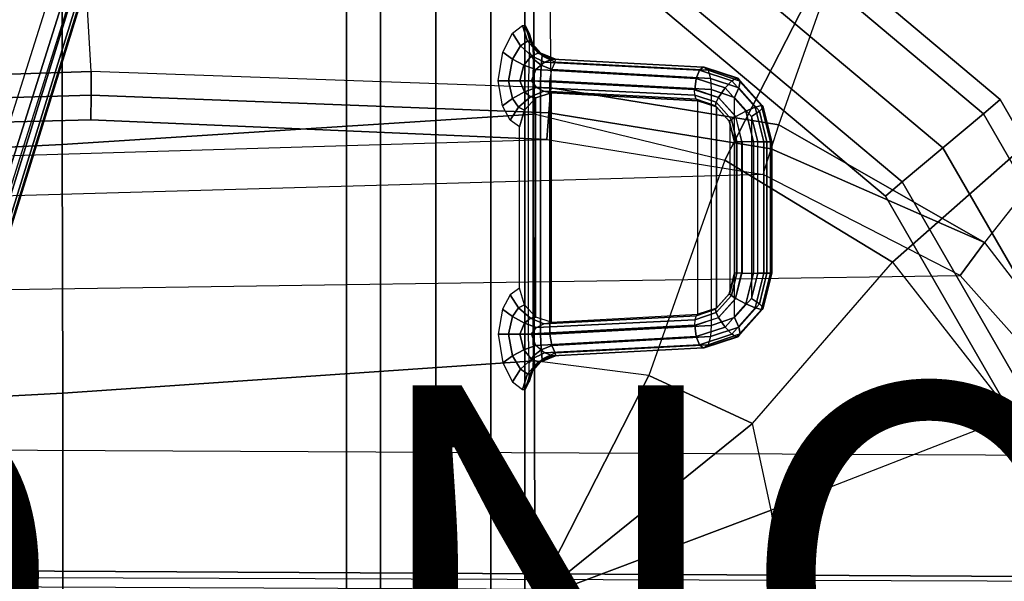
# Model space of a CAD drawing. Units: inches. Extents: x -11.9 to 15.4, y -13.7 to 13.7.
# Drawn here: x 2.6 to 7.8, y 4 to 6.9 of the extents above; entities that cross this region are included whole.
import ezdxf

# ---------------------------------------------------------------- set-up
doc = ezdxf.new("R2010")
doc.units = ezdxf.units.IN
doc.header["$MEASUREMENT"] = 0
for name, color, linetype in [('SEAT-BASE', 5, 'Continuous'), ('SEAT-FABRIC', 5, 'Continuous'), ('SEAT-FOOTREST', 5, 'Continuous'), ('SEAT-KNOB', 5, 'Continuous'), ('SEAT-PROD_NO', 7, 'Continuous'), ('SEAT-SEATPAD', 5, 'Continuous')]:
    doc.layers.add(name, color=color, linetype=linetype)
doc.styles.get("Standard").update_dxf_attribs({"font": 'arial.ttf'})

msp = doc.modelspace()

# ---------------------------------------------------------------- linework, layer by layer
at = {"layer": 'SEAT-BASE'}
for points in [[(3.6701, 12.9211, 3.6812), (3.5722, 12.7165, 2.8643), (-0.0448, 2.0844, 4.5591), (0.0349, 2.0365, 6.348)], [(3.6701, 12.9211, 3.6812), (0.0349, 2.0365, 6.348), (0.0704, 2.0412, 6.4208), (3.7062, 12.926, 3.7558)], [(3.7062, 12.926, 3.7558), (0.0704, 2.0412, 6.4208), (0.1412, 2.0239, 6.4564), (3.7789, 12.9078, 3.7913)], [(0.1412, 2.0239, 6.4564), (3.7789, 12.9078, 3.7913), (3.9665, 12.8469, 3.8045), (0.3744, 1.9481, 6.4769)], [(0.3744, 1.9481, 6.4769), (3.9665, 12.8469, 3.8045), (4.1544, 12.7858, 3.809), (0.6083, 1.8721, 6.4838)], [(0.8422, 1.7961, 6.4769), (4.3423, 12.7248, 3.8045), (4.1544, 12.7858, 3.809), (0.6083, 1.8721, 6.4838)], [(3.5722, 12.7165, 2.8643), (3.5156, 12.5339, 2.8364), (-0.0412, 2.0832, 4.4861), (-0.0448, 2.0844, 4.5591)], [(1.0754, 1.7203, 6.4564), (4.5298, 12.6639, 3.7913), (4.3423, 12.7248, 3.8045), (0.8422, 1.7961, 6.4769)], [(4.5993, 12.6359, 3.7558), (1.1428, 1.6927, 6.4208), (1.0754, 1.7203, 6.4564), (4.5298, 12.6638, 3.7913)], [(4.6257, 12.6106, 3.6812), (1.1689, 1.668, 6.348), (1.1428, 1.6927, 6.4208), (4.5993, 12.6359, 3.7558)], [(1.1689, 1.668, 6.348), (1.2614, 1.6599, 4.5591), (4.5846, 12.3876, 2.8643), (4.6257, 12.6106, 3.6812)], [(-0.0412, 2.0832, 4.4861), (3.5156, 12.5339, 2.8364), (3.528, 12.5248, 2.805), (-0.0287, 2.0741, 4.4547)], [(-0.0287, 2.0741, 4.4547), (3.528, 12.5248, 2.805), (3.5583, 12.5129, 2.7922), (0.0015, 2.0619, 4.4418)], [(0.0015, 2.0619, 4.4418), (1.2108, 1.669, 4.4418), (4.4762, 12.2147, 2.7922), (3.5583, 12.5129, 2.7922)], [(1.2614, 1.6599, 4.5591), (1.2578, 1.6611, 4.4861), (4.5231, 12.2065, 2.8364), (4.5846, 12.3876, 2.8643)], [(1.2424, 1.6611, 4.4547), (4.5077, 12.2065, 2.805), (4.4762, 12.2147, 2.7922), (1.2108, 1.669, 4.4418)], [(1.2578, 1.6611, 4.4861), (4.5231, 12.2065, 2.8364), (4.5077, 12.2065, 2.805), (1.2424, 1.6611, 4.4547)]]:
    msp.add_3dface(points, dxfattribs=at)
at = {"layer": 'SEAT-FABRIC'}
for points in [[(8.5535, 6.8569, 28.7839), (9.2643, 7.5819, 28.4886), (7.4037, 8.5072, 28.8023), (7.014, 7.5761, 29.0215)], [(2.8233, 6.2635, 28.4338), (2.8231, 8.0543, 28.6596), (0.3532, 8.2596, 28.2516), (0.3555, 6.1422, 28.0191)], [(5.2995, 6.4231, 28.7795), (5.2963, 7.7304, 28.9617), (2.8231, 8.0543, 28.6596), (2.8233, 6.2635, 28.4338)], [(6.301, 6.1814, 28.8433), (7.014, 7.5761, 29.0215), (5.2963, 7.7304, 28.9617), (5.2995, 6.4245, 28.7797)], [(7.1808, 5.6471, 28.8211), (8.5535, 6.8569, 28.7839), (7.014, 7.5761, 29.0215), (6.301, 6.1814, 28.8433)], [(7.8111, 4.8379, 28.7262), (9.5744, 5.5067, 28.4897), (8.5535, 6.8569, 28.7839), (7.1808, 5.6471, 28.8211)], [(5.302, 5.1282, 28.6329), (5.2995, 6.4231, 28.7795), (2.8233, 6.2635, 28.4338), (2.8264, 4.9597, 28.305)], [(6.301, 6.1814, 28.8433), (5.9007, 5.0522, 28.6902), (5.302, 5.1282, 28.6329), (5.2995, 6.4245, 28.7797)], [(2.8264, 4.9597, 28.305), (2.8233, 6.2635, 28.4338), (0.3555, 6.1422, 28.0191), (0.3583, 4.8286, 27.91)], [(6.4463, 4.7997, 28.7102), (7.1808, 5.6471, 28.8211), (6.301, 6.1814, 28.8433), (5.9007, 5.0522, 28.6902)], [(7.8111, 4.8379, 28.7262), (6.5436, 4.3458, 28.6651), (6.4463, 4.7997, 28.7102), (7.1808, 5.6471, 28.8211)], [(5.3039, 3.878, 28.5225), (5.302, 5.1282, 28.6329), (2.8264, 4.9597, 28.305), (2.8259, 3.878, 28.2204)], [(5.302, 5.1282, 28.6329), (5.3039, 3.878, 28.5225), (5.9007, 5.0522, 28.6902)], [(5.9007, 5.0522, 28.6902), (5.3039, 3.878, 28.5225), (6.4463, 4.7997, 28.7102)], [(2.8259, 3.878, 28.2204), (2.8264, 4.9597, 28.305), (0.3583, 4.8286, 27.91), (0.3576, 3.878, 27.847)], [(6.6225, 3.878, 28.6242), (8.174, 3.878, 28.609), (7.8111, 4.8379, 28.7262), (6.5436, 4.3458, 28.6651)], [(6.4463, 4.7997, 28.7102), (5.3039, 3.878, 28.5225), (6.5436, 4.3458, 28.6651)], [(6.5436, 4.3458, 28.6651), (5.3039, 3.878, 28.5225), (6.6225, 3.878, 28.6242)]]:
    msp.add_3dface(points, dxfattribs=at)
at = {"layer": 'SEAT-FOOTREST'}
for points in [[(5.0559, 8.7571, 15.0023), (7.7461, 6.4998, 15.0023), (7.6578, 6.4256, 14.7239), (4.9983, 8.6572, 14.7239)], [(4.9983, 8.6572, 15.2807), (7.6578, 6.4256, 15.2807), (7.7461, 6.4998, 15.0023), (5.0559, 8.7571, 15.0023)], [(4.8591, 8.4161, 15.396), (7.4445, 6.2467, 15.396), (7.6578, 6.4256, 15.2807), (4.9983, 8.6572, 15.2807)], [(4.9983, 8.6572, 14.7239), (7.6578, 6.4256, 14.7239), (7.4445, 6.2467, 14.6086), (4.8591, 8.4161, 14.6086)], [(4.7199, 8.1751, 15.2807), (7.2313, 6.0677, 15.2807), (7.4445, 6.2467, 15.396), (4.8591, 8.4161, 15.396)], [(4.8591, 8.4161, 14.6086), (7.4445, 6.2467, 14.6086), (7.2313, 6.0677, 14.7239), (4.7199, 8.1751, 14.7239)], [(4.7199, 8.1751, 14.7239), (7.2313, 6.0677, 14.7239), (7.1429, 5.9936, 15.0023), (4.6622, 8.0752, 15.0023)], [(4.6622, 8.0752, 15.0023), (7.1429, 5.9936, 15.0023), (7.2313, 6.0677, 15.2807), (4.7199, 8.1751, 15.2807)], [(7.6578, 6.4256, 15.2807), (9.3937, 3.419, 15.2807), (9.502, 3.4584, 15.0023), (7.7461, 6.4998, 15.0023)], [(7.7461, 6.4998, 15.0023), (9.502, 3.4584, 15.0023), (9.3937, 3.419, 14.7239), (7.6578, 6.4256, 14.7239)], [(7.6578, 6.4256, 14.7239), (9.3937, 3.419, 14.7239), (9.1321, 3.3238, 14.6086), (7.4445, 6.2467, 14.6086)], [(7.4445, 6.2467, 15.396), (9.1321, 3.3238, 15.396), (9.3937, 3.419, 15.2807), (7.6578, 6.4256, 15.2807)], [(7.4445, 6.2467, 14.6086), (9.1321, 3.3238, 14.6086), (8.8705, 3.2286, 14.7239), (7.2313, 6.0677, 14.7239)], [(7.2313, 6.0677, 15.2807), (8.8705, 3.2286, 15.2807), (9.1321, 3.3238, 15.396), (7.4445, 6.2467, 15.396)], [(7.2313, 6.0677, 14.7239), (8.8705, 3.2286, 14.7239), (8.7621, 3.1891, 15.0023), (7.1429, 5.9936, 15.0023)], [(7.1429, 5.9936, 15.0023), (8.7621, 3.1891, 15.0023), (8.8705, 3.2286, 15.2807), (7.2313, 6.0677, 15.2807)]]:
    msp.add_3dface(points, dxfattribs=at)
at = {"layer": 'SEAT-KNOB'}
for points in [[(4.4941, 7.0809, 22.443), (4.3153, 7.0809, 22.1969), (4.3153, 3.3774, 22.1969), (4.4941, 3.3774, 22.443)], [(4.3153, 7.0809, 22.1969), (4.3153, 7.0809, 21.8928), (4.3153, 3.3774, 21.8928), (4.3153, 3.3774, 22.1969)], [(4.3153, 7.0809, 21.8928), (4.4941, 7.0809, 21.6467), (4.4941, 3.3774, 21.6467), (4.3153, 3.3774, 21.8928)], [(4.7834, 7.0809, 22.537), (4.4941, 7.0809, 22.443), (4.4941, 3.3774, 22.443), (4.7834, 3.3774, 22.537)], [(4.4941, 7.0809, 21.6467), (4.7834, 7.0809, 21.5527), (4.7834, 3.3774, 21.5527), (4.4941, 3.3774, 21.6467)], [(4.7834, 7.0809, 21.5527), (5.0727, 7.0809, 21.6467), (5.0727, 3.3774, 21.6467), (4.7834, 3.3774, 21.5527)], [(5.0727, 7.0809, 22.443), (4.7834, 7.0809, 22.537), (4.7834, 3.3774, 22.537), (5.0727, 3.3774, 22.443)], [(5.0727, 7.0809, 21.6467), (5.2514, 7.0809, 21.8928), (5.2514, 3.3774, 21.8928), (5.0727, 3.3774, 21.6467)], [(5.2514, 7.0809, 22.1969), (5.0727, 7.0809, 22.443), (5.0727, 3.3774, 22.443), (5.2514, 3.3774, 22.1969)], [(5.2514, 7.0809, 21.8928), (5.2514, 7.0809, 22.1969), (5.2514, 3.3774, 22.1969), (5.2514, 3.3774, 21.8928)], [(5.2649, 6.807, 21.8492), (5.2273, 6.7822, 21.7788), (5.1863, 6.8478, 21.7622), (5.2388, 6.889, 21.8585)], [(5.278, 6.807, 21.8853), (5.2649, 6.807, 21.8492), (5.2388, 6.889, 21.8585), (5.2521, 6.889, 21.8949)], [(5.2944, 6.7822, 21.9633), (5.278, 6.807, 21.8853), (5.2521, 6.889, 21.8949), (5.2737, 6.8478, 22.0024)], [(5.2273, 6.7822, 21.7788), (5.1863, 6.7125, 21.727), (5.1357, 6.7486, 21.7013), (5.1863, 6.8478, 21.7622)], [(5.2964, 6.7125, 22.0293), (5.2944, 6.7822, 21.9633), (5.2737, 6.8478, 22.0024), (5.2741, 6.7486, 22.0816)], [(5.2863, 6.7289, 21.7743), (5.2458, 6.681, 21.7344), (5.1863, 6.7125, 21.727), (5.2273, 6.7822, 21.7788)], [(5.3208, 6.7438, 21.8273), (5.2863, 6.7289, 21.7743), (5.2273, 6.7822, 21.7788), (5.2649, 6.807, 21.8492)], [(5.3349, 6.7438, 21.866), (5.3208, 6.7438, 21.8273), (5.2649, 6.807, 21.8492), (5.278, 6.807, 21.8853)], [(5.3425, 6.7289, 21.9288), (5.3349, 6.7438, 21.866), (5.278, 6.807, 21.8853), (5.2944, 6.7822, 21.9633)], [(5.3371, 6.681, 21.9854), (5.3425, 6.7289, 21.9288), (5.2944, 6.7822, 21.9633), (5.2964, 6.7125, 22.0293)], [(5.1863, 6.7125, 21.727), (5.1649, 6.5976, 21.7051), (5.1105, 6.5976, 21.6772), (5.1357, 6.7486, 21.7013)], [(5.3539, 6.6963, 21.7494), (5.3077, 6.6576, 21.7227), (5.2458, 6.681, 21.7344), (5.2863, 6.7289, 21.7743)], [(5.294, 6.5976, 22.0599), (5.2964, 6.7125, 22.0293), (5.2741, 6.7486, 22.0816), (5.2703, 6.5976, 22.1162)], [(5.3956, 6.7121, 21.7973), (5.3539, 6.6963, 21.7494), (5.2863, 6.7289, 21.7743), (5.3208, 6.7438, 21.8273)], [(5.4115, 6.7121, 21.841), (5.3956, 6.7121, 21.7973), (5.3208, 6.7438, 21.8273), (5.3349, 6.7438, 21.866)], [(5.4104, 6.6963, 21.9044), (5.4115, 6.7121, 21.841), (5.3349, 6.7438, 21.866), (5.3425, 6.7289, 21.9288)], [(5.3921, 6.6576, 21.9546), (5.4104, 6.6963, 21.9044), (5.3425, 6.7289, 21.9288), (5.3371, 6.681, 21.9854)], [(5.2458, 6.681, 21.7344), (5.2251, 6.5976, 21.7172), (5.1649, 6.5976, 21.7051), (5.1863, 6.7125, 21.727)], [(5.3077, 6.6576, 21.7227), (5.286, 6.5976, 21.7124), (5.2251, 6.5976, 21.7172), (5.2458, 6.681, 21.7344)], [(5.3324, 6.5976, 22.012), (5.3371, 6.681, 21.9854), (5.2964, 6.7125, 22.0293), (5.294, 6.5976, 22.0599)], [(6.1507, 6.6109, 21.431), (5.3077, 6.6576, 21.7227), (5.3539, 6.6963, 21.7494), (6.1665, 6.654, 21.4703)], [(5.3821, 6.5976, 21.9765), (5.3921, 6.6576, 21.9546), (5.3371, 6.681, 21.9854), (5.3324, 6.5976, 22.012)], [(6.1665, 6.654, 21.4703), (5.3539, 6.6963, 21.7494), (5.3956, 6.7121, 21.7973), (6.1862, 6.6705, 21.525)], [(6.2254, 6.6109, 21.6362), (5.3921, 6.6576, 21.9546), (5.4104, 6.6963, 21.9044), (6.2122, 6.654, 21.5959)], [(6.1862, 6.6705, 21.525), (5.3956, 6.7121, 21.7973), (5.4115, 6.7121, 21.841), (6.1922, 6.6705, 21.5413)], [(6.2122, 6.654, 21.5959), (5.4104, 6.6963, 21.9044), (5.4115, 6.7121, 21.841), (6.1922, 6.6705, 21.5413)], [(6.364, 6.6116, 21.4628), (6.3371, 6.5976, 21.4116), (6.1665, 6.654, 21.4703), (6.1862, 6.6705, 21.525)], [(6.3684, 6.6116, 21.4747), (6.364, 6.6116, 21.4628), (6.1862, 6.6705, 21.525), (6.1922, 6.6705, 21.5413)], [(6.3806, 6.5971, 21.5324), (6.3684, 6.6116, 21.4747), (6.1922, 6.6705, 21.5413), (6.2122, 6.654, 21.5959)], [(6.1429, 6.5526, 21.4173), (5.286, 6.5976, 21.7124), (5.3077, 6.6576, 21.7227), (6.1507, 6.6109, 21.431)], [(6.2282, 6.5526, 21.6517), (5.3821, 6.5976, 21.9765), (5.3921, 6.6576, 21.9546), (6.2254, 6.6109, 21.6362)], [(6.3371, 6.5976, 21.4116), (6.3018, 6.561, 21.379), (6.1507, 6.6109, 21.431), (6.1665, 6.654, 21.4703)], [(6.3743, 6.5606, 21.5794), (6.3806, 6.5971, 21.5324), (6.2122, 6.654, 21.5959), (6.2254, 6.6109, 21.6362)], [(5.1649, 6.5976, 21.7051), (5.1863, 6.5061, 21.7244), (5.1336, 6.4668, 21.6991), (5.1105, 6.5976, 21.6772)], [(5.2251, 6.5976, 21.7172), (5.2484, 6.5397, 21.7293), (5.1863, 6.5061, 21.7244), (5.1649, 6.5976, 21.7051)], [(5.286, 6.5976, 21.7124), (5.3126, 6.5638, 21.7132), (5.2484, 6.5397, 21.7293), (5.2251, 6.5976, 21.7172)], [(5.3126, 6.5638, 21.7132), (5.3506, 6.5441, 21.72), (5.2806, 6.5137, 21.7516), (5.2484, 6.5397, 21.7293)], [(5.294, 6.5976, 22.0599), (5.294, 5.2693, 22.0599), (5.2703, 5.2693, 22.1162), (5.2703, 6.5976, 22.1162)], [(6.1419, 6.5515, 21.4177), (5.286, 6.5968, 21.7124), (5.3126, 6.5638, 21.7132), (6.1431, 6.5226, 21.4255)], [(5.3324, 6.5976, 22.012), (5.3324, 5.2693, 22.012), (5.294, 5.2693, 22.0599), (5.294, 6.5976, 22.0599)], [(6.1431, 6.5226, 21.4255), (5.3126, 6.5638, 21.7132), (5.3506, 6.5441, 21.72), (6.149, 6.5014, 21.4459)], [(5.3821, 6.5976, 21.9765), (5.3821, 5.2693, 21.9765), (5.3324, 5.2693, 22.012), (5.3324, 6.5976, 22.012)], [(6.2282, 6.5526, 21.6517), (6.2282, 5.3143, 21.6517), (5.3821, 5.2693, 21.9765), (5.3821, 6.5976, 21.9765)], [(6.3018, 6.561, 21.379), (6.2676, 6.5113, 21.3744), (6.1429, 6.5526, 21.4173), (6.1507, 6.6109, 21.431)], [(6.3514, 6.5113, 21.6044), (6.3743, 6.5606, 21.5794), (6.2254, 6.6109, 21.6362), (6.2282, 6.5526, 21.6517)], [(6.4595, 6.4604, 21.3683), (6.4104, 6.4395, 21.3412), (6.3018, 6.561, 21.379), (6.3371, 6.5976, 21.4116)], [(6.4925, 6.4686, 21.4178), (6.4595, 6.4604, 21.3683), (6.3371, 6.5976, 21.4116), (6.364, 6.6116, 21.4628)], [(6.4957, 6.4686, 21.4266), (6.4925, 6.4686, 21.4178), (6.364, 6.6116, 21.4628), (6.3684, 6.6116, 21.4747)], [(6.5023, 6.4603, 21.4858), (6.4957, 6.4686, 21.4266), (6.3684, 6.6116, 21.4747), (6.3806, 6.5971, 21.5324)], [(6.4821, 6.4394, 21.538), (6.5023, 6.4603, 21.4858), (6.3806, 6.5971, 21.5324), (6.3743, 6.5606, 21.5794)], [(5.2484, 6.5397, 21.7293), (5.2806, 6.5137, 21.7516), (5.2179, 6.4599, 21.7604), (5.1863, 6.5061, 21.7244)], [(5.2806, 6.5137, 21.7516), (5.3093, 6.5086, 21.7784), (5.2492, 6.4446, 21.8086), (5.2179, 6.4599, 21.7604)], [(5.3506, 6.5441, 21.72), (5.3883, 6.5344, 21.7384), (5.3093, 6.5086, 21.7784), (5.2806, 6.5137, 21.7516)], [(5.3883, 6.5344, 21.7384), (5.3883, 5.3325, 21.7384), (5.3093, 5.3583, 21.7784), (5.3093, 6.5086, 21.7784)], [(6.149, 6.5014, 21.4459), (5.3506, 6.5441, 21.72), (5.3883, 6.5344, 21.7384), (6.158, 6.4937, 21.4734)], [(6.158, 5.3732, 21.4734), (6.158, 6.4937, 21.4734), (5.3883, 6.5344, 21.7384), (5.3883, 5.3325, 21.7384)], [(6.1419, 6.5515, 21.4177), (6.267, 6.5098, 21.3746), (6.2549, 6.4852, 21.3871), (6.1431, 6.5226, 21.4255)], [(6.1431, 6.5226, 21.4255), (6.2549, 6.4852, 21.3871), (6.2512, 6.4672, 21.411), (6.149, 6.5014, 21.4459)], [(6.3514, 5.3556, 21.6044), (6.3514, 6.5113, 21.6044), (6.2282, 6.5526, 21.6517), (6.2282, 5.3143, 21.6517)], [(6.4104, 6.4395, 21.3412), (6.3577, 6.4112, 21.3434), (6.2676, 6.5113, 21.3744), (6.3018, 6.561, 21.379)], [(6.4403, 6.4112, 21.5703), (6.4821, 6.4394, 21.538), (6.3743, 6.5606, 21.5794), (6.3514, 6.5113, 21.6044)], [(6.4403, 6.4112, 21.5703), (6.4403, 5.4557, 21.5703), (6.3514, 5.3556, 21.6044), (6.3514, 6.5113, 21.6044)], [(5.1863, 6.5061, 21.7244), (5.2179, 6.4599, 21.7604), (5.1735, 6.392, 21.7448), (5.1336, 6.4668, 21.6991)], [(5.2179, 6.4599, 21.7604), (5.2492, 6.4446, 21.8086), (5.222, 6.3575, 21.8218), (5.1735, 6.392, 21.7448)], [(5.3093, 5.3583, 21.7784), (5.3093, 6.5086, 21.7784), (5.2492, 6.4446, 21.8086), (5.2492, 5.4223, 21.8086)], [(6.149, 6.5014, 21.4459), (6.2512, 6.4672, 21.411), (6.2569, 6.4608, 21.4399), (6.158, 6.4937, 21.4734)], [(6.2569, 6.4608, 21.4399), (6.2569, 5.4061, 21.4399), (6.158, 5.3732, 21.4734), (6.158, 6.4937, 21.4734)], [(6.2549, 6.4852, 21.3871), (6.3345, 6.396, 21.3597), (6.3239, 6.3858, 21.3861), (6.2512, 6.4672, 21.411)], [(6.2512, 6.4672, 21.411), (6.3239, 6.3858, 21.3861), (6.3273, 6.3822, 21.416), (6.2569, 6.4608, 21.4399)], [(6.267, 6.5098, 21.3746), (6.3561, 6.4102, 21.3439), (6.3345, 6.396, 21.3597), (6.2549, 6.4852, 21.3871)], [(6.3273, 6.3822, 21.416), (6.3273, 5.4847, 21.416), (6.2569, 5.4061, 21.4399), (6.2569, 6.4608, 21.4399)], [(6.5043, 6.2775, 21.3528), (6.4501, 6.2775, 21.3276), (6.4104, 6.4395, 21.3412), (6.4595, 6.4604, 21.3683)], [(6.5392, 6.2775, 21.4014), (6.5043, 6.2775, 21.3528), (6.4595, 6.4604, 21.3683), (6.4925, 6.4686, 21.4178)], [(6.5213, 6.2775, 21.523), (6.5465, 6.2775, 21.4688), (6.5023, 6.4603, 21.4858), (6.4821, 6.4394, 21.538)], [(6.542, 6.2775, 21.4091), (6.5392, 6.2775, 21.4014), (6.4925, 6.4686, 21.4178), (6.4957, 6.4686, 21.4266)], [(6.5465, 6.2775, 21.4688), (6.542, 6.2775, 21.4091), (6.4957, 6.4686, 21.4266), (6.5023, 6.4603, 21.4858)], [(5.2492, 6.4446, 21.8086), (5.2492, 5.4223, 21.8086), (5.222, 5.5094, 21.8218), (5.222, 6.3575, 21.8218)], [(6.3561, 6.4102, 21.3439), (6.3884, 6.2775, 21.3328), (6.3634, 6.2775, 21.3498), (6.3345, 6.396, 21.3597)], [(6.4501, 6.2775, 21.3276), (6.3905, 6.2775, 21.3321), (6.3577, 6.4112, 21.3434), (6.4104, 6.4395, 21.3412)], [(6.4727, 6.2775, 21.5579), (6.5213, 6.2775, 21.523), (6.4821, 6.4394, 21.538), (6.4403, 6.4112, 21.5703)], [(6.4727, 5.5895, 21.5579), (6.4727, 6.2775, 21.5579), (6.4403, 6.4112, 21.5703), (6.4403, 5.4557, 21.5703)], [(6.3345, 6.396, 21.3597), (6.3634, 6.2775, 21.3498), (6.3503, 6.2775, 21.3771), (6.3239, 6.3858, 21.3861)], [(6.3239, 6.3858, 21.3861), (6.3503, 6.2775, 21.3771), (6.3529, 6.2775, 21.4073), (6.3273, 6.3822, 21.416)], [(6.3529, 5.5895, 21.4073), (6.3529, 6.2775, 21.4073), (6.3273, 6.3822, 21.416), (6.3273, 5.4847, 21.416)], [(6.3503, 6.2775, 21.3771), (6.3503, 5.5895, 21.3771), (6.3529, 5.5895, 21.4073), (6.3529, 6.2775, 21.4073)], [(6.3634, 6.2775, 21.3498), (6.3634, 5.5895, 21.3498), (6.3503, 5.5895, 21.3771), (6.3503, 6.2775, 21.3771)], [(6.3884, 6.2775, 21.3328), (6.3884, 5.5895, 21.3328), (6.3634, 5.5895, 21.3498), (6.3634, 6.2775, 21.3498)], [(6.3905, 6.2775, 21.3321), (6.3905, 5.5895, 21.3321), (6.4501, 5.5895, 21.3276), (6.4501, 6.2775, 21.3276)], [(6.4501, 6.2775, 21.3276), (6.4501, 5.5895, 21.3276), (6.5043, 5.5895, 21.3528), (6.5043, 6.2775, 21.3528)], [(6.5213, 6.2775, 21.523), (6.5213, 5.5895, 21.523), (6.4727, 5.5895, 21.5579), (6.4727, 6.2775, 21.5579)], [(6.5043, 6.2775, 21.3528), (6.5043, 5.5895, 21.3528), (6.5392, 5.5895, 21.4014), (6.5392, 6.2775, 21.4014)], [(6.5465, 6.2775, 21.4688), (6.5465, 5.5895, 21.4688), (6.5213, 5.5895, 21.523), (6.5213, 6.2775, 21.523)], [(6.542, 5.5895, 21.4091), (6.5392, 5.5895, 21.4014), (6.5392, 6.2775, 21.4014), (6.542, 6.2775, 21.4091)], [(6.542, 6.2775, 21.4091), (6.542, 5.5895, 21.4091), (6.5465, 5.5895, 21.4688), (6.5465, 6.2775, 21.4688)], [(6.3239, 5.4811, 21.3861), (6.3503, 5.5895, 21.3771), (6.3529, 5.5895, 21.4073), (6.3273, 5.4847, 21.416)], [(6.3345, 5.4709, 21.3597), (6.3634, 5.5895, 21.3498), (6.3503, 5.5895, 21.3771), (6.3239, 5.4811, 21.3861)], [(6.3561, 5.4567, 21.3439), (6.3884, 5.5895, 21.3328), (6.3634, 5.5895, 21.3498), (6.3345, 5.4709, 21.3597)], [(6.4104, 5.4275, 21.3412), (6.3577, 5.4557, 21.3434), (6.3905, 5.5895, 21.3321), (6.4501, 5.5895, 21.3276)], [(6.4595, 5.4066, 21.3683), (6.4104, 5.4275, 21.3412), (6.4501, 5.5895, 21.3276), (6.5043, 5.5895, 21.3528)], [(6.4403, 5.4557, 21.5703), (6.4821, 5.4275, 21.538), (6.5213, 5.5895, 21.523), (6.4727, 5.5895, 21.5579)], [(6.4925, 5.3984, 21.4178), (6.4595, 5.4066, 21.3683), (6.5043, 5.5895, 21.3528), (6.5392, 5.5895, 21.4014)], [(6.4821, 5.4275, 21.538), (6.5023, 5.4066, 21.4858), (6.5465, 5.5895, 21.4688), (6.5213, 5.5895, 21.523)], [(6.4957, 5.3984, 21.4266), (6.4925, 5.3984, 21.4178), (6.5392, 5.5895, 21.4014), (6.542, 5.5895, 21.4091)], [(6.5023, 5.4066, 21.4858), (6.4957, 5.3984, 21.4266), (6.542, 5.5895, 21.4091), (6.5465, 5.5895, 21.4688)], [(5.2179, 5.4071, 21.7604), (5.2492, 5.4223, 21.8086), (5.222, 5.5094, 21.8218), (5.1735, 5.4749, 21.7448)], [(6.2512, 5.3997, 21.411), (6.3239, 5.4811, 21.3861), (6.3273, 5.4847, 21.416), (6.2569, 5.4061, 21.4399)], [(6.2549, 5.3817, 21.3871), (6.3345, 5.4709, 21.3597), (6.3239, 5.4811, 21.3861), (6.2512, 5.3997, 21.411)], [(5.1863, 5.3608, 21.7244), (5.2179, 5.4071, 21.7604), (5.1735, 5.4749, 21.7448), (5.1336, 5.4001, 21.6991)], [(6.267, 5.3571, 21.3746), (6.3561, 5.4567, 21.3439), (6.3345, 5.4709, 21.3597), (6.2549, 5.3817, 21.3871)], [(6.3018, 5.3059, 21.379), (6.2676, 5.3556, 21.3744), (6.3577, 5.4557, 21.3434), (6.4104, 5.4275, 21.3412)], [(6.3371, 5.2693, 21.4116), (6.3018, 5.3059, 21.379), (6.4104, 5.4275, 21.3412), (6.4595, 5.4066, 21.3683)], [(6.3514, 5.3556, 21.6044), (6.3743, 5.3064, 21.5794), (6.4821, 5.4275, 21.538), (6.4403, 5.4557, 21.5703)], [(6.3743, 5.3064, 21.5794), (6.3806, 5.2698, 21.5324), (6.5023, 5.4066, 21.4858), (6.4821, 5.4275, 21.538)], [(5.1649, 5.2693, 21.7051), (5.1863, 5.3608, 21.7244), (5.1336, 5.4001, 21.6991), (5.1105, 5.2693, 21.6772)], [(5.2484, 5.3272, 21.7293), (5.2806, 5.3532, 21.7516), (5.2179, 5.4071, 21.7604), (5.1863, 5.3608, 21.7244)], [(5.2806, 5.3532, 21.7516), (5.3093, 5.3583, 21.7784), (5.2492, 5.4223, 21.8086), (5.2179, 5.4071, 21.7604)], [(6.1419, 5.3154, 21.4177), (6.267, 5.3571, 21.3746), (6.2549, 5.3817, 21.3871), (6.1431, 5.3443, 21.4255)], [(6.1431, 5.3443, 21.4255), (6.2549, 5.3817, 21.3871), (6.2512, 5.3997, 21.411), (6.149, 5.3655, 21.4459)], [(6.149, 5.3655, 21.4459), (6.2512, 5.3997, 21.411), (6.2569, 5.4061, 21.4399), (6.158, 5.3732, 21.4734)], [(6.364, 5.2554, 21.4628), (6.3371, 5.2693, 21.4116), (6.4595, 5.4066, 21.3683), (6.4925, 5.3984, 21.4178)], [(6.3684, 5.2554, 21.4747), (6.364, 5.2554, 21.4628), (6.4925, 5.3984, 21.4178), (6.4957, 5.3984, 21.4266)], [(6.3806, 5.2698, 21.5324), (6.3684, 5.2554, 21.4747), (6.4957, 5.3984, 21.4266), (6.5023, 5.4066, 21.4858)], [(5.2251, 5.2693, 21.7172), (5.2484, 5.3272, 21.7293), (5.1863, 5.3608, 21.7244), (5.1649, 5.2693, 21.7051)], [(5.286, 5.2693, 21.7124), (5.3126, 5.3031, 21.7132), (5.2484, 5.3272, 21.7293), (5.2251, 5.2693, 21.7172)], [(5.3126, 5.3031, 21.7132), (5.3506, 5.3229, 21.72), (5.2806, 5.3532, 21.7516), (5.2484, 5.3272, 21.7293)], [(5.3506, 5.3229, 21.72), (5.3883, 5.3325, 21.7384), (5.3093, 5.3583, 21.7784), (5.2806, 5.3532, 21.7516)], [(6.1419, 5.3154, 21.4177), (5.286, 5.2701, 21.7124), (5.3126, 5.3031, 21.7132), (6.1431, 5.3443, 21.4255)], [(6.1431, 5.3443, 21.4255), (5.3126, 5.3031, 21.7132), (5.3506, 5.3229, 21.72), (6.149, 5.3655, 21.4459)], [(6.149, 5.3655, 21.4459), (5.3506, 5.3229, 21.72), (5.3883, 5.3325, 21.7384), (6.158, 5.3732, 21.4734)], [(6.1507, 5.256, 21.431), (6.1429, 5.3143, 21.4173), (6.2676, 5.3556, 21.3744), (6.3018, 5.3059, 21.379)], [(6.2282, 5.3143, 21.6517), (6.2254, 5.256, 21.6362), (6.3743, 5.3064, 21.5794), (6.3514, 5.3556, 21.6044)], [(6.1507, 5.256, 21.431), (5.3077, 5.2093, 21.7227), (5.286, 5.2693, 21.7124), (6.1429, 5.3143, 21.4173)], [(6.2254, 5.256, 21.6362), (5.3921, 5.2093, 21.9546), (5.3821, 5.2693, 21.9765), (6.2282, 5.3143, 21.6517)], [(6.1665, 5.2129, 21.4703), (6.1507, 5.256, 21.431), (6.3018, 5.3059, 21.379), (6.3371, 5.2693, 21.4116)], [(6.2254, 5.256, 21.6362), (6.2122, 5.2129, 21.5959), (6.3806, 5.2698, 21.5324), (6.3743, 5.3064, 21.5794)], [(5.1863, 5.1544, 21.727), (5.1649, 5.2693, 21.7051), (5.1105, 5.2693, 21.6772), (5.1357, 5.1183, 21.7013)], [(5.2458, 5.1859, 21.7344), (5.2251, 5.2693, 21.7172), (5.1649, 5.2693, 21.7051), (5.1863, 5.1544, 21.727)], [(5.3077, 5.2093, 21.7227), (5.286, 5.2693, 21.7124), (5.2251, 5.2693, 21.7172), (5.2458, 5.1859, 21.7344)], [(5.294, 5.2693, 22.0599), (5.2964, 5.1544, 22.0293), (5.2741, 5.1183, 22.0816), (5.2703, 5.2693, 22.1162)], [(5.3324, 5.2693, 22.012), (5.3371, 5.1859, 21.9854), (5.2964, 5.1544, 22.0293), (5.294, 5.2693, 22.0599)], [(6.1665, 5.2129, 21.4703), (5.3539, 5.1706, 21.7494), (5.3077, 5.2093, 21.7227), (6.1507, 5.256, 21.431)], [(5.3821, 5.2693, 21.9765), (5.3921, 5.2093, 21.9546), (5.3371, 5.1859, 21.9854), (5.3324, 5.2693, 22.012)], [(6.2122, 5.2129, 21.5959), (5.4104, 5.1706, 21.9044), (5.3921, 5.2093, 21.9546), (6.2254, 5.256, 21.6362)], [(6.1862, 5.1964, 21.525), (6.1665, 5.2129, 21.4703), (6.3371, 5.2693, 21.4116), (6.364, 5.2554, 21.4628)], [(6.1922, 5.1964, 21.5413), (6.1862, 5.1964, 21.525), (6.364, 5.2554, 21.4628), (6.3684, 5.2554, 21.4747)], [(6.2122, 5.2129, 21.5959), (6.1922, 5.1964, 21.5413), (6.3684, 5.2554, 21.4747), (6.3806, 5.2698, 21.5324)], [(5.2863, 5.138, 21.7743), (5.2458, 5.1859, 21.7344), (5.1863, 5.1544, 21.727), (5.2273, 5.0847, 21.7788)], [(5.3539, 5.1706, 21.7494), (5.3077, 5.2093, 21.7227), (5.2458, 5.1859, 21.7344), (5.2863, 5.138, 21.7743)], [(5.3956, 5.1549, 21.7973), (5.3539, 5.1706, 21.7494), (5.2863, 5.138, 21.7743), (5.3208, 5.1232, 21.8273)], [(5.3371, 5.1859, 21.9854), (5.3425, 5.138, 21.9288), (5.2944, 5.0847, 21.9633), (5.2964, 5.1544, 22.0293)], [(5.4104, 5.1706, 21.9044), (5.4115, 5.1549, 21.841), (5.3349, 5.1232, 21.866), (5.3425, 5.138, 21.9288)], [(5.3921, 5.2093, 21.9546), (5.4104, 5.1706, 21.9044), (5.3425, 5.138, 21.9288), (5.3371, 5.1859, 21.9854)], [(6.1862, 5.1964, 21.525), (5.3956, 5.1549, 21.7973), (5.3539, 5.1706, 21.7494), (6.1665, 5.2129, 21.4703)], [(6.1922, 5.1964, 21.5413), (5.4115, 5.1549, 21.841), (5.3956, 5.1549, 21.7973), (6.1862, 5.1964, 21.525)], [(6.1922, 5.1964, 21.5413), (5.4115, 5.1549, 21.841), (5.4104, 5.1706, 21.9044), (6.2122, 5.2129, 21.5959)], [(5.2273, 5.0847, 21.7788), (5.1863, 5.1544, 21.727), (5.1357, 5.1183, 21.7013), (5.1863, 5.0191, 21.7622)], [(5.3208, 5.1232, 21.8273), (5.2863, 5.138, 21.7743), (5.2273, 5.0847, 21.7788), (5.2649, 5.0599, 21.8492)], [(5.3349, 5.1232, 21.866), (5.3208, 5.1232, 21.8273), (5.2649, 5.0599, 21.8492), (5.278, 5.0599, 21.8853)], [(5.2964, 5.1544, 22.0293), (5.2944, 5.0847, 21.9633), (5.2737, 5.0191, 22.0024), (5.2741, 5.1183, 22.0816)], [(5.3425, 5.138, 21.9288), (5.3349, 5.1232, 21.866), (5.278, 5.0599, 21.8853), (5.2944, 5.0847, 21.9633)], [(5.4115, 5.1549, 21.841), (5.3956, 5.1549, 21.7973), (5.3208, 5.1232, 21.8273), (5.3349, 5.1232, 21.866)], [(5.2649, 5.0599, 21.8492), (5.2273, 5.0847, 21.7788), (5.1863, 5.0191, 21.7622), (5.2388, 4.9779, 21.8585)], [(5.2944, 5.0847, 21.9633), (5.278, 5.0599, 21.8853), (5.2521, 4.9779, 21.8949), (5.2737, 5.0191, 22.0024)], [(5.278, 5.0599, 21.8853), (5.2649, 5.0599, 21.8492), (5.2388, 4.9779, 21.8585), (5.2521, 4.9779, 21.8949)]]:
    msp.add_3dface(points, dxfattribs=at)
at = {"layer": 'SEAT-SEATPAD'}
for points in [[(2.9745, 6.6467, 23.7262), (2.8916, 8.0718, 24.4948), (0.4157, 8.0186, 24.3935), (0.5475, 6.5663, 23.6765)], [(5.3724, 7.9324, 24.5864), (5.3865, 6.5613, 23.7774), (2.9745, 6.6467, 23.7262), (2.8916, 8.0718, 24.4948)], [(6.5834, 6.368, 23.7991), (7.036, 7.6483, 24.6007), (5.3724, 7.9324, 24.5864), (5.3865, 6.5613, 23.7774)], [(8.6071, 6.9486, 24.5422), (7.6634, 5.7498, 23.7918), (6.5834, 6.368, 23.7991), (7.036, 7.6483, 24.6007)], [(8.4794, 4.6875, 23.7765), (9.6943, 5.5739, 24.2804), (8.6071, 6.9486, 24.5422), (7.6634, 5.7498, 23.7918)], [(2.9745, 6.6467, 23.7262), (0.5475, 6.5663, 23.6765), (0.5552, 6.4506, 23.6395), (2.9741, 6.5232, 23.6835)], [(5.3865, 6.5613, 23.7774), (2.9745, 6.6467, 23.7262), (2.9741, 6.5232, 23.6835), (5.3773, 6.4297, 23.7277)], [(2.9741, 6.5232, 23.6835), (0.5552, 6.4506, 23.6395), (0.5629, 6.3296, 23.6271), (2.9732, 6.3933, 23.669)], [(5.3773, 6.4297, 23.7277), (2.9741, 6.5232, 23.6835), (2.9732, 6.3933, 23.669), (5.367, 6.2901, 23.7107)], [(6.5834, 6.368, 23.7991), (5.3865, 6.5613, 23.7774), (5.3773, 6.4297, 23.7277), (6.5439, 6.2415, 23.7482)], [(6.5439, 6.2415, 23.7482), (5.3773, 6.4297, 23.7277), (5.367, 6.2901, 23.7107), (6.5013, 6.1073, 23.7304)], [(-1.985, 6.0699, 23.5827), (5.367, 6.2901, 23.7107), (2.9732, 6.3933, 23.669), (0.5629, 6.3296, 23.6271)], [(6.5439, 6.2415, 23.7482), (6.5834, 6.368, 23.7991), (7.6634, 5.7498, 23.7918)], [(6.5013, 6.1073, 23.7304), (-2.6025, 5.8471, 23.572), (-1.985, 6.0699, 23.5827), (5.367, 6.2901, 23.7107)], [(7.6634, 5.7498, 23.7918), (7.5347, 5.5762, 23.7484), (6.5013, 6.1073, 23.7304), (6.5439, 6.2415, 23.7482)], [(-3.1883, 5.4184, 23.5618), (7.5347, 5.5762, 23.7484), (6.5013, 6.1073, 23.7304), (-2.6025, 5.8471, 23.572)], [(7.6634, 5.7498, 23.7918), (8.4794, 4.6875, 23.7765), (8.3783, 4.6298, 23.7631), (7.5347, 5.5762, 23.7484)], [(8.3783, 4.6298, 23.7631), (-3.7051, 4.6905, 23.5528), (-3.1883, 5.4184, 23.5618), (7.5347, 5.5762, 23.7484)], [(-3.957, 4.0618, 23.5487), (8.2368, 3.9961, 23.7606), (8.3783, 4.6298, 23.7631), (-3.7051, 4.6905, 23.5528)], [(8.2368, 3.9961, 23.7606), (-3.957, 4.0618, 23.5487), (-3.9127, 4.0157, 23.5492), (8.1811, 3.973, 23.7597)], [(-3.9127, 4.0157, 23.5492), (8.1811, 3.973, 23.7597), (8.1581, 3.9173, 23.7593), (-3.899, 3.9713, 23.5494)]]:
    msp.add_3dface(points, dxfattribs=at)

# ---------------------------------------------------------------- texts
at = {"layer": 'SEAT-PROD_NO', "flags": 8}
msp.add_attdef('PROD_NO', (-4.5, 3), 'MI7B315NA', height=2, dxfattribs=at)

doc.saveas('drawing.dxf')
